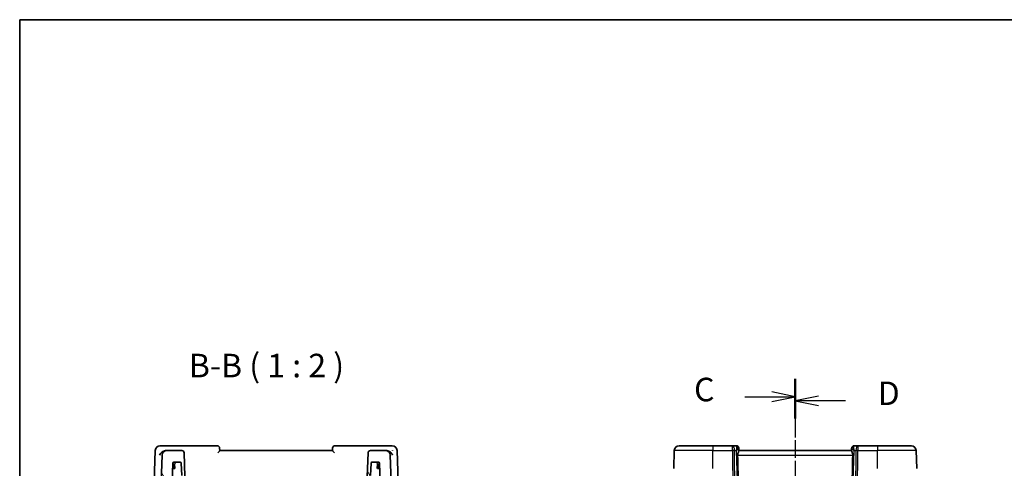
# Model space of a CAD drawing. Units: millimetres. Extents: x 0 to 3364, y 0 to 562.
# Drawn here: x 596 to 806, y 467 to 562 of the extents above; entities that cross this region are included whole.
import ezdxf

# ---------------------------------------------------------------- set-up
doc = ezdxf.new("R2010")
doc.units = ezdxf.units.MM
doc.header["$LTSCALE"] = 1.5
doc.linetypes.add('CHAIN', pattern=[0.3543, 0.2362, -0.0295, 0.0591, -0.0295])
for name, color, linetype, lineweight in [('Border (ISO)', 7, 'Continuous', 35), ('Hatch (ISO)', 1, 'Continuous', 18), ('Section Line (ISO)', 7, 'CHAIN', 25), ('Symbol (ISO)', 7, 'Continuous', 18), ('Visible (ISO)', 7, 'Continuous', 35), ('Visible Narrow (ISO)', 7, 'Continuous', 25)]:
    doc.layers.add(name, color=color, linetype=linetype, lineweight=lineweight)
doc.styles.add('Note Text (TK)', font='MS PGothic.ttf')

# ---------------------------------------------------------------- blocks, each defined once
blk = doc.blocks.new('図面枠 tk図枠')
at = {"layer": 'Border (ISO)'}
for q in [(405.5, 289), (14.5, 8)]:
    blk.add_line((14.5, 289), q, dxfattribs=at)
blk = doc.blocks.new('2dTransSection2')
at = {"layer": 'Section Line (ISO)', "linetype": 'CHAIN', "ltscale": 16.413877}
blk.add_line((97.02, 250.83), (97.02, 148.15), dxfattribs=at)
at = {"layer": 'Section Line (ISO)', "linetype": 'Continuous', "lineweight": 50}
for p, q in [((97.02, 250.83), (97.02, 247.01)), ((97.02, 151.97), (97.02, 148.15))]:
    blk.add_line(p, q, dxfattribs=at)
at = {"layer": 'Section Line (ISO)', "linetype": 'Continuous'}
for p, q in [((97.02, 248.92), (94.52, 249.42)), ((91.67, 248.92), (94.52, 248.92)), ((94.52, 248.92), (97.02, 248.92)), ((94.52, 248.42), (97.02, 248.92)), ((91.67, 150.06), (94.52, 150.06)), ((97.02, 150.06), (94.52, 150.56)), ((94.52, 150.06), (97.02, 150.06)), ((94.52, 149.56), (97.02, 150.06))]:
    blk.add_line(p, q, dxfattribs=at)
at = {"layer": 'Section Line (ISO)', "char_height": 2.5, "attachment_point": 7, "style": 'Note Text (TK)'}
for insert in [(86.26, 247.65), (86.26, 148.79)]:
    blk.add_mtext('C', dxfattribs=dict(at, insert=insert))
blk = doc.blocks.new('2dTransSection3')
at = {"layer": 'Section Line (ISO)', "linetype": 'CHAIN', "ltscale": 16.267378}
blk.add_line((97.02, 250.36), (97.02, 148.62), dxfattribs=at)
at = {"layer": 'Section Line (ISO)', "linetype": 'Continuous', "lineweight": 50}
for p, q in [((97.02, 250.36), (97.02, 246.6)), ((97.02, 152.38), (97.02, 148.62))]:
    blk.add_line(p, q, dxfattribs=at)
at = {"layer": 'Section Line (ISO)', "linetype": 'Continuous'}
for p, q in [((99.52, 248.98), (97.02, 248.48)), ((99.52, 248.48), (97.02, 248.48)), ((97.02, 248.48), (99.52, 247.98)), ((102.37, 248.48), (99.52, 248.48)), ((99.52, 151), (97.02, 150.5)), ((99.52, 150.5), (97.02, 150.5)), ((97.02, 150.5), (99.52, 150)), ((102.37, 150.5), (99.52, 150.5))]:
    blk.add_line(p, q, dxfattribs=at)
at = {"layer": 'Section Line (ISO)', "char_height": 2.5, "attachment_point": 7, "style": 'Note Text (TK)'}
for insert in [(105.8, 247.25), (105.8, 149.27)]:
    blk.add_mtext('D', dxfattribs=dict(at, insert=insert))

msp = doc.modelspace()

# ---------------------------------------------------------------- hatches: boundary and pattern name
at = {"layer": 'Hatch (ISO)'}
h = msp.add_hatch(dxfattribs=at)
h.set_pattern_fill('ANSI31', color=256, scale=50.8, angle=75.000175, style=0)
h.set_pattern_definition([(120.0002, (567.5, -16), (-5.49925, -3.17502), [])])
edge = h.paths.add_edge_path()
edge.add_ellipse((671.152, 469.891), major_axis=(0, 0.5), ratio=1, start_angle=0, end_angle=88)
edge.add_line((670.6523, 469.9084), (670.4771, 464.891))
edge.add_line((670.4771, 464.891), (670.9792, 464.891))
edge.add_ellipse((670.9792, 465.091), major_axis=(0, -0.2), ratio=1, start_angle=0, end_angle=88)
edge.add_line((671.1791, 465.084), (671.2704, 467.6979))
edge.add_ellipse((671.4702, 467.691), major_axis=(-0.1999, 0.007), ratio=1, start_angle=272, end_angle=360, ccw=False)
edge.add_line((671.4702, 467.891), (672.884, 467.891))
edge.add_ellipse((672.884, 467.691), major_axis=(0, 0.2), ratio=1, start_angle=272, end_angle=360, ccw=False)
edge.add_line((673.0838, 467.6979), (673.4021, 458.584))
edge.add_ellipse((673.602, 458.591), major_axis=(-0.1999, -0.007), ratio=1, start_angle=0, end_angle=88)
edge.add_line((673.602, 458.391), (674.8939, 458.391))
edge.add_ellipse((674.8939, 459.191), major_axis=(0, -0.8), ratio=1, start_angle=0, end_angle=92)
edge.add_line((675.6934, 459.2189), (675.337, 469.4259))
edge.add_ellipse((674.3376, 469.391), major_axis=(0.9994, 0.0349), ratio=1, start_angle=0, end_angle=88)
edge.add_line((674.3376, 470.391), (671.152, 470.391))
edge = h.paths.add_edge_path()
edge.add_ellipse((631.0022, 469.891), major_axis=(0.4997, 0.0174), ratio=1, start_angle=0, end_angle=88)
edge.add_line((631.0022, 470.391), (627.8166, 470.391))
edge.add_ellipse((627.8166, 469.391), major_axis=(0, 1), ratio=1, start_angle=0, end_angle=88)
edge.add_line((626.8172, 469.4259), (626.4608, 459.2189))
edge.add_ellipse((627.2603, 459.191), major_axis=(-0.7995, 0.0279), ratio=1, start_angle=0, end_angle=92)
edge.add_line((627.2603, 458.391), (628.5522, 458.391))
edge.add_ellipse((628.5522, 458.591), major_axis=(0, -0.2), ratio=1, start_angle=0, end_angle=88)
edge.add_line((628.7521, 458.584), (629.0704, 467.6979))
edge.add_ellipse((629.2702, 467.691), major_axis=(-0.1999, 0.007), ratio=1, start_angle=272, end_angle=360, ccw=False)
edge.add_line((629.2702, 467.891), (630.684, 467.891))
edge.add_ellipse((630.684, 467.691), major_axis=(0, 0.2), ratio=1, start_angle=272, end_angle=360, ccw=False)
edge.add_line((630.8838, 467.6979), (630.9751, 465.084))
edge.add_ellipse((631.175, 465.091), major_axis=(-0.1999, -0.007), ratio=1, start_angle=0, end_angle=88)
edge.add_line((631.175, 464.891), (631.6771, 464.891))
edge.add_line((631.6771, 464.891), (631.5019, 469.9084))

# ---------------------------------------------------------------- linework, layer by layer
at = {"layer": 'Visible (ISO)'}
for p, q in [((625.3521, 470.4259), (624.9005, 457.4925)), ((627.4138, 471.391), (626.3515, 471.391)), ((626.8172, 469.4259), (626.4608, 459.2189)), ((638.5593, 471.391), (627.4138, 471.391)), ((627.8166, 470.391), (627.652, 470.391)), ((631.0022, 470.391), (627.8166, 470.391)), ((631.6771, 464.891), (631.5019, 469.9084)), ((639.0773, 470.3861), (639.059, 470.9084)), ((663.0771, 470.391), (639.0771, 470.391)), ((663.0952, 470.9084), (663.0769, 470.3861)), ((674.7404, 471.391), (663.5949, 471.391)), ((670.6523, 469.9084), (670.4771, 464.891)), ((674.3376, 470.391), (671.152, 470.391)), ((674.5022, 470.391), (674.3376, 470.391)), ((675.8027, 471.391), (674.7404, 471.391)), ((675.6934, 459.2189), (675.337, 469.4259)), ((677.2537, 457.4925), (676.8021, 470.4259)), ((735.6879, 466.591), (735.8218, 470.4259)), ((736.8212, 471.391), (744.0468, 471.391)), ((748.1869, 471.391), (744.0468, 471.391)), ((749.029, 471.391), (748.1869, 471.391)), ((749.5287, 470.9084), (749.5303, 470.863)), ((749.5482, 470.3489), (749.5303, 470.863)), ((773.5468, 470.391), (749.5468, 470.391)), ((773.5633, 470.863), (773.5453, 470.3489)), ((773.5633, 470.863), (773.5648, 470.9084)), ((774.9066, 471.391), (774.0645, 471.391)), ((779.0468, 471.391), (774.9066, 471.391)), ((779.0468, 471.391), (786.2724, 471.391)), ((787.4057, 466.591), (787.2717, 470.4259)), ((628.7521, 458.584), (629.0704, 467.6979)), ((629.1771, 467.391), (629.0596, 467.391)), ((629.0631, 467.491), (629.2698, 467.491)), ((629.4841, 467.391), (629.1771, 467.391)), ((629.2698, 467.491), (629.4772, 467.491)), ((629.2702, 467.891), (630.684, 467.891)), ((629.4771, 467.491), (629.541, 466.577)), ((630.8838, 467.6979), (630.9751, 465.084)), ((671.1791, 465.084), (671.2704, 467.6979)), ((671.4702, 467.891), (672.884, 467.891)), ((672.6132, 466.577), (672.6771, 467.491)), ((672.9771, 467.391), (672.6701, 467.391)), ((672.677, 467.491), (672.8845, 467.491)), ((672.8845, 467.491), (673.0911, 467.491)), ((673.0946, 467.391), (672.9771, 467.391)), ((673.0838, 467.6979), (673.4021, 458.584)), ((629.3771, 466.391), (629.3771, 467.191)), ((672.7771, 467.191), (672.7771, 466.391))]:
    msp.add_line(p, q, dxfattribs=at)
for centre, radius, start, end in [((626.3515, 470.391), 1, 90, 178), ((627.8166, 469.391), 1, 90, 178), ((631.0022, 469.891), 0.5, 2, 90), ((638.5593, 470.891), 0.5, 2, 90), ((663.5949, 470.891), 0.5, 90, 178), ((671.152, 469.891), 0.5, 90, 178), ((674.3376, 469.391), 1, 2, 90), ((675.8027, 470.391), 1, 2, 90), ((736.8212, 470.391), 1, 90, 178), ((749.029, 470.891), 0.5, 2, 90), ((774.0645, 470.891), 0.5, 90, 178), ((786.2724, 470.391), 1, 2, 90), ((629.2702, 467.691), 0.2, 90, 178), ((629.1771, 467.191), 0.2, 0, 90), ((630.684, 467.691), 0.2, 2, 90), ((671.4702, 467.691), 0.2, 90, 178), ((672.9771, 467.191), 0.2, 90, 180), ((672.884, 467.691), 0.2, 2, 90)]:
    msp.add_arc(centre, radius, start, end, dxfattribs=at)
for centre, major_axis, ratio, start_param, end_param in [((627.669, 469.3547), (-0.1527, 1.0262), 0.94203733, 6.14379888, 6.30639125), ((674.4852, 469.3547), (0.1527, 1.0262), 0.94203733, 6.25997936, 6.42257173), ((748.5462, 470.391), (0.5076, 0.9839), 0.35240907, 4.9271531, 6.03354893), ((748.5462, 470.391), (0.9809, 0.4854), 0.16493214, 5.10235538, 6.20875121), ((746.7653, 521.3889), (2.6199, -74.9881), 0.0133273, 0.51703363, 0.80475811), ((776.3283, 521.3889), (-2.6199, -74.9881), 0.0133273, 5.47842719, 5.76615168), ((774.5474, 470.391), (-0.9809, 0.4854), 0.16493214, 0.0744341, 1.18082993), ((774.5474, 470.391), (-0.5076, 0.9839), 0.35240907, 0.24963638, 1.3560322), ((629.6636, 467.691), (-0.1865, -0.2), 0.01741257, 0.01623606, 1.5521258), ((672.4906, 467.691), (0.1865, -0.2), 0.01741257, 4.73105951, 6.26694925)]:
    msp.add_ellipse(centre, major_axis=major_axis, ratio=ratio, start_param=start_param, end_param=end_param, dxfattribs=at)
for points, knots in [([(627.4939, 470.3773), (627.4373, 470.3675), (627.38, 470.3525), (627.2662, 470.3142), (627.2098, 470.2909), (627.0354, 470.2066), (626.9003, 470.1224), (626.6602, 469.9197), (626.5683, 469.8256), (626.4104, 469.6322), (626.3431, 469.531), (626.2892, 469.428), (626.2887, 469.427), (626.2881, 469.4259)], [-0.192685278, -0.192685278, -0.192685278, -0.192685278, -0.166734252, -0.166734252, -0.140792046, -0.140792046, -0.084258687, -0.084258687, -0.042210492, -0.042210492, 0, 0, 0.000454183, 0.000454183, 0.000454183, 0.000454183]), ([(638.6821, 469.9084), (638.6829, 469.9093), (638.6837, 469.9101), (638.7327, 469.963), (638.7802, 470.0146), (638.8687, 470.1124), (638.9105, 470.1596), (638.9925, 470.2565), (639.0218, 470.2949), (639.0524, 470.3375), (639.0616, 470.3514), (639.0741, 470.3733), (639.0774, 470.3814), (639.0773, 470.3861)], [-0.000358055, -0.000358055, -0.000358055, -0.000358055, 0, 0, 0.021500493, 0.021500493, 0.042585176, 0.042585176, 0.068812212, 0.068812212, 0.084448403, 0.084448403, 0.099766074, 0.099766074, 0.099766074, 0.099766074]), ([(663.0769, 470.3861), (663.0768, 470.3814), (663.0801, 470.3733), (663.0925, 470.3514), (663.1017, 470.3376), (663.1322, 470.2951), (663.1615, 470.2567), (663.2433, 470.1599), (663.2852, 470.1127), (663.3738, 470.0148), (663.4214, 469.9631), (663.4705, 469.9101), (663.4713, 469.9093), (663.4721, 469.9084)], [0, 0, 0, 0, 0.0103430849, 0.0103430849, 0.0209009566, 0.0209009566, 0.0386284737, 0.0386284737, 0.0529378149, 0.0529378149, 0.0675301206, 0.0675301206, 0.0677727352, 0.0677727352, 0.0677727352, 0.0677727352]), ([(675.8661, 469.4259), (675.8655, 469.427), (675.865, 469.428), (675.8111, 469.5311), (675.7436, 469.6324), (675.5854, 469.8262), (675.4934, 469.9204), (675.2532, 470.1229), (675.1182, 470.207), (674.9437, 470.2911), (674.8875, 470.3144), (674.7739, 470.3526), (674.7167, 470.3675), (674.6603, 470.3773)], [-0.136194688, -0.136194688, -0.136194688, -0.136194688, -0.135874004, -0.135874004, -0.106029961, -0.106029961, -0.076300852, -0.076300852, -0.036451806, -0.036451806, -0.018228858, -0.018228858, 0, 0, 0, 0]), ([(675.8466, 470.43), (675.847, 470.4296), (675.8474, 470.4293), (675.8488, 470.4279), (675.8498, 470.4269), (675.8509, 470.4259)], [-0.000142583867, -0.000142583867, -0.000142583867, -0.000142583867, 0, 0, 0.000417395255, 0.000417395255, 0.000417395255, 0.000417395255]), ([(675.8509, 470.4259), (675.8503, 470.4279), (675.8497, 470.4298), (675.849, 470.4325), (675.8488, 470.4332), (675.8486, 470.4339)], [-0.000417395255, -0.000417395255, -0.000417395255, -0.000417395255, 0, 0, 0.000143706446, 0.000143706446, 0.000143706446, 0.000143706446]), ([(749.3018, 469.4259), (749.2995, 469.5377), (749.3168, 469.6534), (749.3754, 469.8707), (749.4156, 469.9721), (749.4848, 470.1421), (749.5215, 470.2289), (749.5446, 470.3089), (749.5487, 470.3312), (749.5482, 470.3489)], [-0.554402918, -0.554402918, -0.554402918, -0.554402918, -0.52092566, -0.52092566, -0.486117062, -0.486117062, -0.449644477, -0.449644477, -0.432464026, -0.432464026, -0.432464026, -0.432464026]), ([(773.5453, 470.3489), (773.5449, 470.3312), (773.549, 470.3089), (773.572, 470.2289), (773.6088, 470.1421), (773.678, 469.9721), (773.7181, 469.8707), (773.7767, 469.6534), (773.794, 469.5377), (773.7917, 469.4259)], [-0.123270232, -0.123270232, -0.123270232, -0.123270232, -0.106089782, -0.106089782, -0.069617196, -0.069617196, -0.034808598, -0.034808598, -0.001331341, -0.001331341, -0.001331341, -0.001331341])]:
    msp.add_open_spline(points, degree=3, knots=knots, dxfattribs=at)
at = {"layer": 'Visible Narrow (ISO)'}
for p, q in [((744.0468, 470.4259), (735.8218, 470.4259)), ((744.0468, 471.391), (744.0468, 470.4259)), ((744.0468, 470.4259), (748.1869, 470.4259)), ((744.0468, 466.591), (744.0468, 470.4259)), ((748.1869, 470.4259), (748.1869, 471.391)), ((748.1869, 470.4259), (748.304, 456.2189)), ((748.751, 456.2189), (748.6338, 470.4259)), ((748.6338, 470.4259), (748.9931, 470.4259)), ((748.9931, 470.4259), (749.4892, 456.2189)), ((749.1309, 470.5096), (749.1309, 470.5092)), ((749.3018, 469.4259), (773.7917, 469.4259)), ((773.6043, 456.2189), (774.1004, 470.4259)), ((773.9626, 470.5092), (773.9626, 470.5096)), ((774.1004, 470.4259), (774.4597, 470.4259)), ((774.4597, 470.4259), (774.3426, 456.2189)), ((774.7895, 456.2189), (774.9066, 470.4259)), ((774.9066, 471.391), (774.9066, 470.4259)), ((774.9066, 470.4259), (779.0468, 470.4259)), ((779.0468, 471.391), (779.0468, 470.4259)), ((779.0468, 466.591), (779.0468, 470.4259)), ((787.2717, 470.4259), (779.0468, 470.4259))]:
    msp.add_line(p, q, dxfattribs=at)
for centre, major_axis, ratio, start_param, end_param in [((748.1869, 470.391), (0, 1), 0.4472136, 4.74729557, 6.28318531), ((748.1869, 470.391), (-1, -0.0082), 0.03489831, 4.24874129, 4.71210129), ((749.0465, 470.391), (0.0184, -1), 0.22353506, 2.7079904, 3.13748432), ((749.0306, 470.8455), (0.4997, 0.0174), 0.92432186, 0, 1.35119463), ((749.029, 470.891), (0.4997, 0.0174), 0.02919298, 0.10327706, 0.10336625), ((774.063, 470.8455), (-0.4997, 0.0174), 0.92432186, 4.93199068, 6.28318531), ((774.0645, 470.891), (-0.4997, 0.0175), 0.02919341, 6.17981918, 6.17990837), ((774.0471, 470.391), (0.0184, 1), 0.22353506, 0.00410834, 0.43360225), ((774.9066, 470.391), (0, 1), 0.4472136, 0, 1.53588974), ((774.9066, 470.391), (1, -0.0082), 0.03489831, 1.57108402, 2.03444402)]:
    msp.add_ellipse(centre, major_axis=major_axis, ratio=ratio, start_param=start_param, end_param=end_param, dxfattribs=at)

# ---------------------------------------------------------------- block references
at = {"xscale": 2, "yscale": 2, "zscale": 2}
msp.add_blockref('図面枠 tk図枠', (567.5, -16), dxfattribs=at)
at = {"layer": 'Section Line (ISO)', "xscale": 2, "yscale": 2, "zscale": 2}
for name in ['2dTransSection2', '2dTransSection3']:
    msp.add_blockref(name, (567.5, -16), dxfattribs=at)

# ---------------------------------------------------------------- texts
at = {"layer": 'Symbol (ISO)', "color": 7, "insert": (632.4983, 484.3993), "char_height": 5, "attachment_point": 7, "style": 'Note Text (TK)'}
msp.add_mtext('B-B ( 1 : 2 )', dxfattribs=at)

doc.saveas('drawing.dxf')
